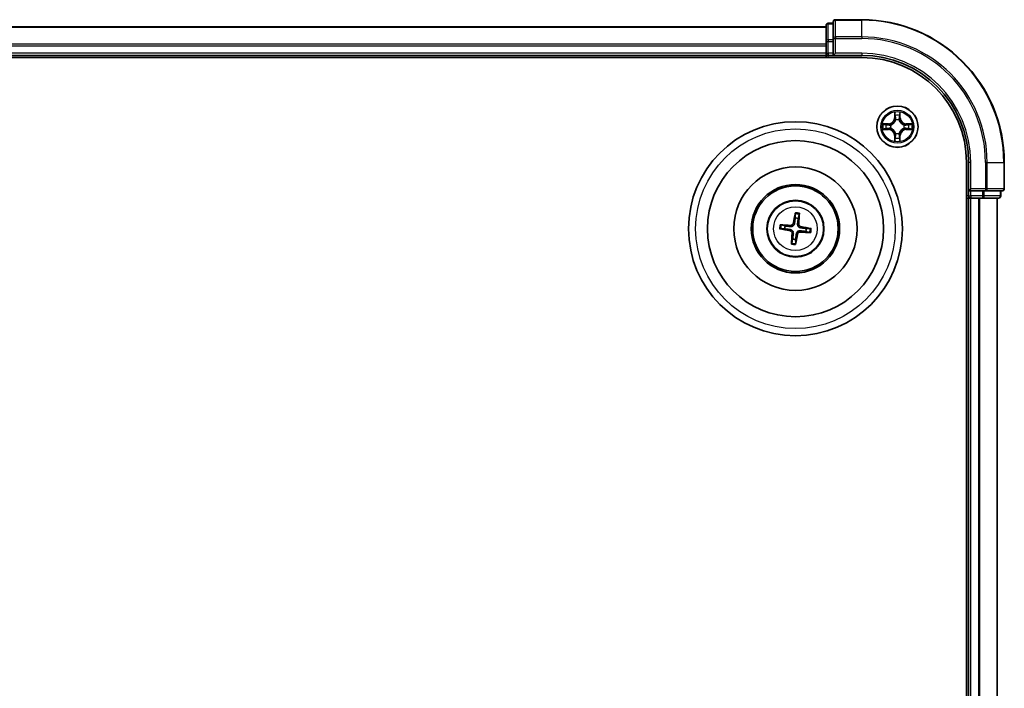
# Model space of a CAD drawing. Units: millimetres. Extents: x 7 to 8659, y 4 to 1830.
# Drawn here: x 2377 to 2515, y 1239 to 1333 of the extents above; entities that cross this region are included whole.
import ezdxf

# ---------------------------------------------------------------- set-up
doc = ezdxf.new("R2010")
doc.units = ezdxf.units.MM
doc.header["$LTSCALE"] = 0.5
doc.layers.add('Visible (ISO)', color=7, linetype='Continuous', lineweight=35)
doc.layers.add('Visible Narrow (ISO)', color=7, linetype='Continuous', lineweight=25)

msp = doc.modelspace()

# ---------------------------------------------------------------- linework, layer by layer
at = {"layer": 'Visible (ISO)'}
for p, q in [((2495.2515, 1333.0369), (2491.5515, 1333.0369)), ((2490.2515, 1332.0369), (2040.2515, 1332.0369)), ((2490.2515, 1332.2369), (2490.2515, 1329.9956)), ((2491.2515, 1332.5369), (2490.5515, 1332.5369)), ((2491.2515, 1332.7369), (2491.2515, 1330.3964)), ((2491.2515, 1330.3964), (2491.2515, 1329.9956)), ((2490.2515, 1329.9956), (2490.2515, 1329.62)), ((2490.2515, 1329.62), (2490.2515, 1329.3964)), ((2490.2515, 1329.3964), (2490.2515, 1328.3369)), ((2491.2515, 1328.3369), (2491.2515, 1329.9956)), ((2035.2515, 1327.7369), (2495.2515, 1327.7369)), ((2040.2515, 1328.0369), (2490.2515, 1328.0369)), ((2490.2515, 1328.3369), (2490.2515, 1328.0369)), ((2490.2515, 1328.0369), (2490.2515, 1327.7369)), ((2490.5515, 1328.0369), (2491.2515, 1328.0369)), ((2491.2515, 1328.0369), (2491.5515, 1328.3369)), ((2491.2515, 1328.3369), (2491.2515, 1328.0369)), ((2491.2515, 1328.0369), (2495.2515, 1328.0369)), ((2509.9515, 1313.0369), (2509.9515, 993.0369)), ((2510.2515, 1313.0369), (2510.2515, 1309.0369)), ((2515.2515, 1309.3369), (2515.2515, 1313.0369)), ((2510.5515, 1309.3369), (2510.2515, 1309.0369)), ((2510.2515, 1309.0369), (2510.2515, 1308.3369)), ((2510.2515, 1309.0369), (2510.5515, 1309.0369)), ((2512.2101, 1309.0369), (2510.5515, 1309.0369)), ((2512.2101, 1309.0369), (2512.6109, 1309.0369)), ((2512.6109, 1309.0369), (2514.9515, 1309.0369)), ((2514.7515, 1308.3369), (2514.7515, 1309.0369)), ((2509.9515, 1308.0369), (2510.2515, 1308.0369)), ((2510.2515, 1308.0369), (2510.5515, 1308.0369)), ((2510.2515, 1308.0369), (2510.2515, 998.0369)), ((2510.5515, 1308.0369), (2511.6109, 1308.0369)), ((2511.6109, 1308.0369), (2511.8346, 1308.0369)), ((2511.8346, 1308.0369), (2512.2101, 1308.0369)), ((2512.2101, 1308.0369), (2514.4515, 1308.0369)), ((2514.2515, 998.0369), (2514.2515, 1308.0369)), ((2485.9191, 1305.8098), (2485.9212, 1305.2381)), ((2486.3417, 1305.1868), (2486.4813, 1305.7412)), ((2484.5016, 1304.1272), (2483.9472, 1304.2668)), ((2483.8786, 1303.7046), (2484.4503, 1303.7067)), ((2487.4013, 1303.3466), (2487.9558, 1303.2071)), ((2488.0244, 1303.7693), (2487.4526, 1303.7672)), ((2485.5612, 1302.2871), (2485.4216, 1301.7326)), ((2485.9838, 1301.664), (2485.9817, 1302.2358))]:
    msp.add_line(p, q, dxfattribs=at)
for centre, radius in [((2500.2515, 1318.0369), 2.9), ((2485.9515, 1303.7369), 15), ((2485.9515, 1303.7369), 12.35), ((2485.9515, 1303.7369), 8.65), ((2485.9515, 1303.7369), 6.2), ((2485.9515, 1303.7369), 6), ((2485.9515, 1303.7369), 4)]:
    msp.add_circle(centre, radius, dxfattribs=at)
for centre, radius, start, end in [((2491.5515, 1332.7369), 0.3, 90, 180), ((2495.2515, 1313.0369), 20, 0, 90), ((2490.5515, 1332.2369), 0.3, 90, 180), ((2490.5515, 1328.3369), 0.3, 180, 270), ((2495.2515, 1313.0369), 15, 0, 90), ((2495.2515, 1313.0369), 14.7, 0, 90), ((2510.5515, 1308.3369), 0.3, 180, 270), ((2514.4515, 1308.3369), 0.3, 270, 0), ((2514.9515, 1309.3369), 0.3, 270, 0), ((2485.9515, 1303.7369), 1.5014, 164.933414, 181.154011), ((2485.9515, 1303.7369), 1.5014, 74.933414, 91.154011), ((2485.9515, 1303.7369), 1.5014, 344.933414, 1.154011), ((2485.9515, 1303.7369), 1.5014, 254.933414, 271.154011)]:
    msp.add_arc(centre, radius, start, end, dxfattribs=at)
for centre, major_axis, start_param, end_param in [((2486.0892, 1303.7129), (-1.1164, -6.4019), 4.36827571, 4.60726001), ((2485.812, 1303.7467), (0.4557, 6.4825), 4.81751795, 5.05650225), ((2485.9417, 1303.5975), (-6.4825, 0.4557), 4.81751795, 5.05650225), ((2485.9274, 1303.5992), (-6.4019, 1.1164), 4.36827571, 4.60726001), ((2485.9755, 1303.8747), (6.4019, -1.1164), 4.36827571, 4.60726001), ((2486.0909, 1303.7271), (-0.4557, -6.4825), 4.81751795, 5.05650225), ((2485.8137, 1303.7609), (1.1164, 6.4019), 4.36827571, 4.60726001), ((2485.9613, 1303.8764), (6.4825, -0.4557), 4.81751795, 5.05650225)]:
    msp.add_ellipse(centre, major_axis=major_axis, ratio=0.08715574, start_param=start_param, end_param=end_param, dxfattribs=at)
for points, knots in [([(2485.9191, 1305.8098), (2485.9191, 1305.8158), (2485.9195, 1305.8242), (2485.9212, 1305.8439), (2485.923, 1305.8593), (2485.9269, 1305.8878), (2485.9297, 1305.906), (2485.9348, 1305.9352), (2485.9378, 1305.9509), (2485.9406, 1305.9643)], [0.0427285001, 0.0427285001, 0.0427285001, 0.0427285001, 0.0464696768, 0.0464696768, 0.0511089018, 0.0511089018, 0.0558160505, 0.0558160505, 0.05997866, 0.05997866, 0.05997866, 0.05997866]), ([(2486.4976, 1305.8963), (2486.497, 1305.8827), (2486.4962, 1305.8667), (2486.4941, 1305.8372), (2486.4925, 1305.8188), (2486.4894, 1305.7901), (2486.4874, 1305.7748), (2486.4843, 1305.7553), (2486.4827, 1305.7471), (2486.4813, 1305.7412)], [0.0145600729, 0.0145600729, 0.0145600729, 0.0145600729, 0.0187226824, 0.0187226824, 0.0234298311, 0.0234298311, 0.0280690561, 0.0280690561, 0.0318102328, 0.0318102328, 0.0318102328, 0.0318102328]), ([(2483.7921, 1304.283), (2483.8057, 1304.2825), (2483.8217, 1304.2816), (2483.8512, 1304.2796), (2483.8696, 1304.2779), (2483.8982, 1304.2749), (2483.9136, 1304.2729), (2483.9331, 1304.2698), (2483.9413, 1304.2682), (2483.9472, 1304.2668)], [0.0145600729, 0.0145600729, 0.0145600729, 0.0145600729, 0.0187226824, 0.0187226824, 0.0234298311, 0.0234298311, 0.0280690561, 0.0280690561, 0.0318102328, 0.0318102328, 0.0318102328, 0.0318102328]), ([(2485.8207, 1304.4519), (2485.8151, 1304.408), (2485.8032, 1304.3647), (2485.7728, 1304.2916), (2485.7529, 1304.2555), (2485.703, 1304.1887), (2485.6727, 1304.1581), (2485.6097, 1304.1087), (2485.5727, 1304.0868), (2485.4959, 1304.0543), (2485.456, 1304.0437), (2485.3778, 1304.0318), (2485.3328, 1304.0307), (2485.2889, 1304.0358)], [0.2229562709, 0.2229562709, 0.2229562709, 0.2229562709, 0.2366879527, 0.2366879527, 0.2486991176, 0.2486991176, 0.2607102824, 0.2607102824, 0.2727214473, 0.2727214473, 0.2847326122, 0.2847326122, 0.298464294, 0.298464294, 0.298464294, 0.298464294]), ([(2485.6515, 1304.4815), (2485.644, 1304.4407), (2485.6279, 1304.3986), (2485.5803, 1304.3241), (2485.5487, 1304.2918), (2485.4805, 1304.2437), (2485.4394, 1304.2248), (2485.3647, 1304.2078), (2485.3321, 1304.2052), (2485.3009, 1304.2071)], [0, 0, 0, 0, 0.0124997785, 0.0124997785, 0.0249995571, 0.0249995571, 0.0375236714, 0.0375236714, 0.0466766062, 0.0466766062, 0.0466766062, 0.0466766062]), ([(2486.6665, 1303.8677), (2486.6226, 1303.8733), (2486.5792, 1303.8852), (2486.5061, 1303.9156), (2486.47, 1303.9355), (2486.4032, 1303.9854), (2486.3726, 1304.0157), (2486.3233, 1304.0787), (2486.3013, 1304.1157), (2486.2689, 1304.1925), (2486.2583, 1304.2323), (2486.2463, 1304.3106), (2486.2452, 1304.3556), (2486.2503, 1304.3995)], [0.2229562709, 0.2229562709, 0.2229562709, 0.2229562709, 0.2366879527, 0.2366879527, 0.2486991176, 0.2486991176, 0.2607102824, 0.2607102824, 0.2727214473, 0.2727214473, 0.2847326122, 0.2847326122, 0.298464294, 0.298464294, 0.298464294, 0.298464294]), ([(2486.696, 1304.0369), (2486.6552, 1304.0444), (2486.6131, 1304.0605), (2486.5386, 1304.1081), (2486.5063, 1304.1397), (2486.4583, 1304.2079), (2486.4394, 1304.249), (2486.4223, 1304.3237), (2486.4198, 1304.3563), (2486.4217, 1304.3875)], [0, 0, 0, 0, 0.0124997785, 0.0124997785, 0.0249995571, 0.0249995571, 0.0375236714, 0.0375236714, 0.0466766062, 0.0466766062, 0.0466766062, 0.0466766062]), ([(2483.8786, 1303.7046), (2483.8725, 1303.7046), (2483.8642, 1303.705), (2483.8445, 1303.7067), (2483.8291, 1303.7084), (2483.8006, 1303.7123), (2483.7823, 1303.7152), (2483.7532, 1303.7203), (2483.7375, 1303.7233), (2483.7241, 1303.726)], [0.0427285001, 0.0427285001, 0.0427285001, 0.0427285001, 0.0464696768, 0.0464696768, 0.0511089018, 0.0511089018, 0.0558160505, 0.0558160505, 0.05997866, 0.05997866, 0.05997866, 0.05997866]), ([(2485.2069, 1303.4369), (2485.2477, 1303.4294), (2485.2898, 1303.4134), (2485.3643, 1303.3658), (2485.3966, 1303.3342), (2485.4447, 1303.266), (2485.4635, 1303.2248), (2485.4806, 1303.1502), (2485.4832, 1303.1176), (2485.4812, 1303.0864)], [0, 0, 0, 0, 0.0124997785, 0.0124997785, 0.0249995571, 0.0249995571, 0.0375236714, 0.0375236714, 0.0466766062, 0.0466766062, 0.0466766062, 0.0466766062]), ([(2485.2365, 1303.6062), (2485.2803, 1303.6005), (2485.3237, 1303.5887), (2485.3968, 1303.5583), (2485.4329, 1303.5384), (2485.4997, 1303.4884), (2485.5303, 1303.4582), (2485.5797, 1303.3951), (2485.6016, 1303.3581), (2485.6341, 1303.2814), (2485.6447, 1303.2415), (2485.6566, 1303.1632), (2485.6577, 1303.1183), (2485.6526, 1303.0743)], [0.2229562709, 0.2229562709, 0.2229562709, 0.2229562709, 0.2366879527, 0.2366879527, 0.2486991176, 0.2486991176, 0.2607102824, 0.2607102824, 0.2727214473, 0.2727214473, 0.2847326122, 0.2847326122, 0.298464294, 0.298464294, 0.298464294, 0.298464294]), ([(2486.0822, 1303.0219), (2486.0879, 1303.0658), (2486.0997, 1303.1092), (2486.1301, 1303.1823), (2486.15, 1303.2184), (2486.2, 1303.2851), (2486.2302, 1303.3158), (2486.2932, 1303.3651), (2486.3302, 1303.3871), (2486.407, 1303.4195), (2486.4469, 1303.4301), (2486.5251, 1303.4421), (2486.5701, 1303.4432), (2486.6141, 1303.4381)], [0.2229562709, 0.2229562709, 0.2229562709, 0.2229562709, 0.2366879527, 0.2366879527, 0.2486991176, 0.2486991176, 0.2607102824, 0.2607102824, 0.2727214473, 0.2727214473, 0.2847326122, 0.2847326122, 0.298464294, 0.298464294, 0.298464294, 0.298464294]), ([(2486.2515, 1302.9924), (2486.259, 1303.0332), (2486.275, 1303.0753), (2486.3226, 1303.1498), (2486.3542, 1303.1821), (2486.4224, 1303.2301), (2486.4635, 1303.249), (2486.5382, 1303.2661), (2486.5708, 1303.2686), (2486.602, 1303.2667)], [0, 0, 0, 0, 0.0124997785, 0.0124997785, 0.0249995571, 0.0249995571, 0.0375236714, 0.0375236714, 0.0466766062, 0.0466766062, 0.0466766062, 0.0466766062]), ([(2488.1108, 1303.1908), (2488.0972, 1303.1914), (2488.0812, 1303.1922), (2488.0517, 1303.1943), (2488.0333, 1303.1959), (2488.0047, 1303.199), (2487.9894, 1303.2009), (2487.9699, 1303.2041), (2487.9616, 1303.2057), (2487.9558, 1303.2071)], [0.0145600729, 0.0145600729, 0.0145600729, 0.0145600729, 0.0187226824, 0.0187226824, 0.0234298311, 0.0234298311, 0.0280690561, 0.0280690561, 0.0318102328, 0.0318102328, 0.0318102328, 0.0318102328]), ([(2488.0244, 1303.7693), (2488.0304, 1303.7693), (2488.0388, 1303.7689), (2488.0584, 1303.7672), (2488.0738, 1303.7654), (2488.1023, 1303.7615), (2488.1206, 1303.7586), (2488.1497, 1303.7536), (2488.1655, 1303.7506), (2488.1788, 1303.7478)], [0.0427285001, 0.0427285001, 0.0427285001, 0.0427285001, 0.0464696768, 0.0464696768, 0.0511089018, 0.0511089018, 0.0558160505, 0.0558160505, 0.05997866, 0.05997866, 0.05997866, 0.05997866]), ([(2485.4053, 1301.5776), (2485.4059, 1301.5911), (2485.4068, 1301.6072), (2485.4088, 1301.6367), (2485.4104, 1301.6551), (2485.4135, 1301.6837), (2485.4155, 1301.699), (2485.4186, 1301.7185), (2485.4202, 1301.7268), (2485.4216, 1301.7326)], [0.0145600729, 0.0145600729, 0.0145600729, 0.0145600729, 0.0187226824, 0.0187226824, 0.0234298311, 0.0234298311, 0.0280690561, 0.0280690561, 0.0318102328, 0.0318102328, 0.0318102328, 0.0318102328]), ([(2485.9838, 1301.664), (2485.9838, 1301.658), (2485.9834, 1301.6496), (2485.9817, 1301.6299), (2485.98, 1301.6146), (2485.976, 1301.5861), (2485.9732, 1301.5678), (2485.9681, 1301.5387), (2485.9651, 1301.5229), (2485.9624, 1301.5096)], [0.0427285001, 0.0427285001, 0.0427285001, 0.0427285001, 0.0464696768, 0.0464696768, 0.0511089018, 0.0511089018, 0.0558160505, 0.0558160505, 0.05997866, 0.05997866, 0.05997866, 0.05997866])]:
    msp.add_open_spline(points, degree=3, knots=knots, dxfattribs=at)
for points, weights in [([(2485.2889, 1304.0358), (2485.0333, 1304.0651), (2484.5016, 1304.1272)], [1.8284082018, 1.44873413118, 1]), ([(2485.9212, 1305.2381), (2485.8536, 1304.7071), (2485.8207, 1304.4519)], [1, 1.44873413118, 1.8284082018]), ([(2486.2503, 1304.3995), (2486.2797, 1304.6551), (2486.3417, 1305.1868)], [1.8284082018, 1.44873413118, 1]), ([(2484.4503, 1303.7067), (2484.9813, 1303.6391), (2485.2365, 1303.6062)], [1, 1.44873413118, 1.8284082018]), ([(2485.6526, 1303.0743), (2485.6232, 1302.8188), (2485.5612, 1302.2871)], [1.8284082018, 1.44873413118, 1]), ([(2485.9817, 1302.2358), (2486.0493, 1302.7668), (2486.0822, 1303.0219)], [1, 1.44873413118, 1.8284082018]), ([(2486.6141, 1303.4381), (2486.8696, 1303.4087), (2487.4013, 1303.3466)], [1.8284082018, 1.44873413118, 1]), ([(2487.4526, 1303.7672), (2486.9216, 1303.8348), (2486.6665, 1303.8677)], [1, 1.44873413118, 1.8284082018])]:
    msp.add_rational_spline(points, weights, degree=2, dxfattribs=at)
at = {"layer": 'Visible Narrow (ISO)'}
for p, q in [((2491.5515, 1333.0369), (2491.5515, 1332.9674)), ((2491.5515, 1332.9674), (2495.2515, 1332.9674)), ((2491.5515, 1330.6269), (2491.5515, 1332.9674)), ((2495.2515, 1332.9674), (2495.2515, 1333.0369)), ((2495.2515, 1330.6269), (2495.2515, 1332.9674)), ((2040.2515, 1331.9674), (2490.2515, 1331.9674)), ((2490.5515, 1332.5369), (2490.5515, 1332.4674)), ((2490.5515, 1330.226), (2490.5515, 1332.4674)), ((2490.5515, 1332.4674), (2491.2515, 1332.4674)), ((2490.5515, 1330.226), (2490.5515, 1329.9956)), ((2491.2515, 1330.226), (2490.5515, 1330.226)), ((2491.2515, 1330.3964), (2491.5515, 1330.3964)), ((2495.2515, 1330.6269), (2491.5515, 1330.6269)), ((2491.5515, 1330.6269), (2491.5515, 1330.3964)), ((2491.5515, 1330.3964), (2495.2515, 1330.3964)), ((2491.5515, 1328.3369), (2491.5515, 1330.3964)), ((2495.2515, 1330.6269), (2495.2515, 1330.3964)), ((2490.2515, 1329.6269), (2040.2515, 1329.6269)), ((2040.2515, 1329.3964), (2490.2515, 1329.3964)), ((2490.2515, 1329.9956), (2490.5515, 1329.9956)), ((2490.5515, 1328.3369), (2490.5515, 1329.9956)), ((2490.5515, 1329.9956), (2491.2515, 1329.9956)), ((2490.2515, 1328.3369), (2040.2515, 1328.3369)), ((2490.2515, 1328.3369), (2490.5515, 1328.3369)), ((2490.5515, 1328.3369), (2490.5515, 1328.0369)), ((2491.2515, 1328.3369), (2490.5515, 1328.3369)), ((2490.5515, 1327.7369), (2490.5515, 1328.0369)), ((2495.2515, 1328.3369), (2491.5515, 1328.3369)), ((2495.2515, 1328.3369), (2495.2515, 1328.0369)), ((2499.861, 1320.0597), (2499.8474, 1319.2801)), ((2499.8972, 1319.2793), (2499.8474, 1319.2801)), ((2499.8972, 1319.2793), (2499.9058, 1319.7693)), ((2499.8972, 1319.2793), (2499.9698, 1319.278)), ((2500.6057, 1319.2793), (2500.5331, 1319.278)), ((2500.5972, 1319.7693), (2500.6057, 1319.2793)), ((2500.6057, 1319.2793), (2500.6555, 1319.2801)), ((2500.6555, 1319.2801), (2500.6419, 1320.0597)), ((2499.0083, 1318.441), (2498.2287, 1318.4274)), ((2498.5191, 1318.3826), (2499.0091, 1318.3912)), ((2499.0091, 1318.3912), (2499.0083, 1318.441)), ((2499.0091, 1318.3912), (2499.0104, 1318.3185)), ((2499.0091, 1317.6827), (2499.0104, 1317.7553)), ((2499.3146, 1318.2835), (2499.3352, 1318.278)), ((2499.3352, 1317.7958), (2499.3146, 1317.7904)), ((2500.0104, 1318.9532), (2500.0049, 1318.9738)), ((2500.498, 1318.9738), (2500.4926, 1318.9532)), ((2501.1678, 1318.278), (2501.1884, 1318.2835)), ((2501.1884, 1317.7904), (2501.1678, 1317.7958)), ((2501.4938, 1318.3912), (2501.4925, 1318.3185)), ((2501.4938, 1317.6827), (2501.4925, 1317.7553)), ((2501.4938, 1318.3912), (2501.4947, 1318.441)), ((2501.4938, 1318.3912), (2501.9838, 1318.3826)), ((2502.2742, 1318.4274), (2501.4947, 1318.441)), ((2498.2287, 1317.6465), (2499.0083, 1317.6329)), ((2499.0091, 1317.6827), (2498.5191, 1317.6912)), ((2499.0091, 1317.6827), (2499.0083, 1317.6329)), ((2499.8972, 1316.7946), (2499.8474, 1316.7937)), ((2499.8474, 1316.7937), (2499.861, 1316.0142)), ((2499.8972, 1316.7946), (2499.9698, 1316.7959)), ((2499.9058, 1316.3045), (2499.8972, 1316.7946)), ((2500.0049, 1317.1), (2500.0104, 1317.1206)), ((2500.4926, 1317.1206), (2500.498, 1317.1)), ((2500.6057, 1316.7946), (2500.5331, 1316.7959)), ((2500.6057, 1316.7946), (2500.5972, 1316.3045)), ((2500.6057, 1316.7946), (2500.6555, 1316.7937)), ((2500.6419, 1316.0142), (2500.6555, 1316.7937)), ((2501.9838, 1317.6912), (2501.4938, 1317.6827)), ((2501.4938, 1317.6827), (2501.4947, 1317.6329)), ((2501.4947, 1317.6329), (2502.2742, 1317.6465)), ((2510.5515, 1313.0369), (2510.2515, 1313.0369)), ((2510.5515, 1309.3369), (2510.5515, 1313.0369)), ((2512.6109, 1313.0369), (2512.6109, 1309.3369)), ((2512.8414, 1313.0369), (2512.6109, 1313.0369)), ((2512.8414, 1309.3369), (2512.8414, 1313.0369)), ((2512.8414, 1313.0369), (2515.1819, 1313.0369)), ((2515.1819, 1313.0369), (2515.1819, 1309.3369)), ((2515.1819, 1313.0369), (2515.2515, 1313.0369)), ((2510.2515, 1308.3369), (2509.9515, 1308.3369)), ((2510.2515, 1308.3369), (2510.5515, 1308.3369)), ((2512.6109, 1309.3369), (2510.5515, 1309.3369)), ((2510.5515, 1308.3369), (2510.5515, 1309.0369)), ((2512.2101, 1308.3369), (2510.5515, 1308.3369)), ((2510.5515, 1308.3369), (2510.5515, 1308.0369)), ((2512.2101, 1309.0369), (2512.2101, 1308.3369)), ((2512.2101, 1308.3369), (2512.2101, 1308.0369)), ((2512.2101, 1308.3369), (2512.4406, 1308.3369)), ((2512.4406, 1308.3369), (2512.4406, 1309.0369)), ((2514.6819, 1308.3369), (2512.4406, 1308.3369)), ((2512.6109, 1309.3369), (2512.6109, 1309.0369)), ((2512.6109, 1309.3369), (2512.8414, 1309.3369)), ((2515.1819, 1309.3369), (2512.8414, 1309.3369)), ((2514.6819, 1309.0369), (2514.6819, 1308.3369)), ((2514.6819, 1308.3369), (2514.7515, 1308.3369)), ((2515.1819, 1309.3369), (2515.2515, 1309.3369)), ((2510.5515, 998.0369), (2510.5515, 1308.0369)), ((2511.6109, 1308.0369), (2511.6109, 998.0369)), ((2511.8414, 998.0369), (2511.8414, 1308.0369)), ((2514.1819, 1308.0369), (2514.1819, 998.0369)), ((2485.3009, 1304.2071), (2485.2889, 1304.0358)), ((2485.6515, 1304.4815), (2485.8207, 1304.4519)), ((2486.4217, 1304.3875), (2486.2503, 1304.3995)), ((2486.696, 1304.0369), (2486.6665, 1303.8677)), ((2485.2069, 1303.4369), (2485.2365, 1303.6062)), ((2485.4812, 1303.0864), (2485.6526, 1303.0743)), ((2486.2515, 1302.9924), (2486.0822, 1303.0219)), ((2486.602, 1303.2667), (2486.6141, 1303.4381))]:
    msp.add_line(p, q, dxfattribs=at)
for centre, radius in [((2500.2515, 1318.0369), 2.8677), ((2500.2515, 1318.0369), 2.3092), ((2500.2515, 1318.0369), 2.1415), ((2485.9515, 1303.7369), 14), ((2485.9515, 1303.7369), 3.9074), ((2485.9515, 1303.7369), 3.0689)]:
    msp.add_circle(centre, radius, dxfattribs=at)
for centre, radius, start, end in [((2495.2515, 1313.0369), 19.9305, 0, 90), ((2495.2515, 1313.0369), 17.59, 0, 90), ((2495.2515, 1313.0369), 17.3595, 0, 90), ((2495.2515, 1313.0369), 15.3, 0, 90), ((2498.9934, 1319.295), 0.8542, 271, 359), ((2498.9934, 1319.295), 0.904, 271, 359), ((2500.2515, 1318.0369), 2.0601, 79.074582, 100.925418), ((2500.2515, 1318.0369), 1.6122, 79.692479, 100.307521), ((2501.5096, 1319.295), 0.904, 181, 269), ((2501.5096, 1319.295), 0.8542, 181, 269), ((2500.2515, 1318.0369), 2.0601, 169.074582, 190.925418), ((2500.2515, 1318.0369), 1.6122, 169.692479, 190.307521), ((2500.2515, 1318.0369), 0.9688, 165.258044, 194.741956), ((2500.2515, 1318.0369), 0.9475, 165.258044, 194.741956), ((2500.2515, 1318.0369), 0.9688, 75.258044, 104.741956), ((2500.2515, 1318.0369), 0.9475, 75.258044, 104.741956), ((2500.2515, 1318.0369), 0.9475, 345.258044, 14.741956), ((2500.2515, 1318.0369), 0.9688, 345.258044, 14.741956), ((2500.2515, 1318.0369), 1.6122, 349.692479, 10.307521), ((2500.2515, 1318.0369), 2.0601, 349.074582, 10.925418), ((2498.9934, 1316.7788), 0.8542, 1, 89), ((2498.9934, 1316.7788), 0.904, 1, 89), ((2500.2515, 1318.0369), 1.6122, 259.692479, 280.307521), ((2500.2515, 1318.0369), 0.9688, 255.258044, 284.741956), ((2500.2515, 1318.0369), 0.9475, 255.258044, 284.741956), ((2501.5096, 1316.7788), 0.904, 91, 179), ((2501.5096, 1316.7788), 0.8542, 91, 179), ((2500.2515, 1318.0369), 2.0601, 259.074582, 280.925418), ((2485.9515, 1303.7369), 2.0731, 75.192793, 90.894633), ((2485.9515, 1303.7369), 2.2274, 75.807102, 90.280323), ((2485.9515, 1303.7369), 2.2274, 165.807102, 180.280323), ((2485.9515, 1303.7369), 2.0731, 165.192793, 180.894633), ((2485.9515, 1303.7369), 2.0731, 345.192793, 0.894633), ((2485.9515, 1303.7369), 2.2274, 345.807102, 0.280323), ((2485.9515, 1303.7369), 2.2274, 255.807102, 270.280323), ((2485.9515, 1303.7369), 2.0731, 255.192793, 270.894633)]:
    msp.add_arc(centre, radius, start, end, dxfattribs=at)
for centre, major_axis, ratio, start_param, end_param in [((2491.5515, 1332.7369), (-0.3, 0), 0.76822128, 4.71238898, 6.28318531), ((2490.5515, 1332.2369), (-0.3, 0), 0.76822128, 4.71238898, 6.28318531), ((2490.5515, 1329.9956), (-0.3, 0), 0.76822128, 4.71238898, 6.28318531), ((2491.5515, 1330.3964), (-0.3, 0), 0.76822128, 4.71238898, 6.28318531), ((2499.9556, 1319.7684), (-0.05, -0.002), 0.54850665, 4.7835784, 6.17876057), ((2499.971, 1319.579), (-0.0494, -0.008), 0.89574018, 4.73044269, 6.08586581), ((2500.0196, 1319.2771), (-0.0494, -0.008), 0.89572054, 4.73483766, 6.08588361), ((2500.4833, 1319.2771), (0.0494, -0.008), 0.89572054, 0.1973017, 1.54834765), ((2500.5319, 1319.579), (0.0494, -0.008), 0.89574018, 0.19731949, 1.55274262), ((2500.5474, 1319.7684), (0.05, -0.002), 0.54850665, 0.10442473, 1.4996069), ((2498.5199, 1318.3328), (0.002, 0.05), 0.54850665, 0.10442473, 1.4996069), ((2498.5199, 1317.741), (0.002, -0.05), 0.54850665, 4.7835784, 6.17876057), ((2498.7094, 1318.3174), (0.008, 0.0494), 0.89574018, 0.19731949, 1.55274262), ((2498.7094, 1317.7565), (0.008, -0.0494), 0.89574018, 4.73044269, 6.08586581), ((2499.0113, 1318.2687), (0.008, 0.0494), 0.89572054, 0.1973017, 1.54834765), ((2499.0113, 1317.8051), (0.008, -0.0494), 0.89572054, 4.73483766, 6.08588361), ((2499.3579, 1318.2721), (-0.0091, 0.0492), 0.87684641, 0.18229136, 1.17990219), ((2499.3579, 1317.8018), (-0.0091, -0.0492), 0.87684642, 5.10328313, 6.10089396), ((2499.3579, 1318.2721), (-0.0149, 0.0477), 0.41070123, 0.09573579, 1.31868747), ((2499.3579, 1317.8018), (-0.0149, -0.0477), 0.41070123, 4.96449783, 6.18744952), ((2500.0163, 1318.9305), (-0.0492, 0.0091), 0.87684642, 5.10328313, 6.10089396), ((2500.0163, 1318.9305), (-0.0477, 0.0149), 0.41070123, 4.96449783, 6.18744952), ((2500.4866, 1318.9305), (0.0477, 0.0149), 0.41070123, 0.09573579, 1.31868747), ((2500.4866, 1318.9305), (0.0492, 0.0091), 0.87684641, 0.18229136, 1.17990219), ((2501.1451, 1318.2721), (0.0091, 0.0492), 0.87684642, 5.10328313, 6.10089396), ((2501.1451, 1318.2721), (0.0149, 0.0477), 0.41070123, 4.96449783, 6.18744952), ((2501.1451, 1317.8018), (0.0149, -0.0477), 0.41070123, 0.09573579, 1.31868747), ((2501.1451, 1317.8018), (0.0091, -0.0492), 0.87684641, 0.18229136, 1.17990219), ((2501.4917, 1318.2687), (-0.008, 0.0494), 0.89572054, 4.73483766, 6.08588361), ((2501.4917, 1317.8051), (-0.008, -0.0494), 0.89572054, 0.1973017, 1.54834765), ((2501.7936, 1318.3174), (-0.008, 0.0494), 0.89574018, 4.73044269, 6.08586581), ((2501.7936, 1317.7565), (-0.008, -0.0494), 0.89574018, 0.19731949, 1.55274262), ((2501.983, 1318.3328), (-0.002, 0.05), 0.54850665, 4.7835784, 6.17876057), ((2501.983, 1317.741), (-0.002, -0.05), 0.54850665, 0.10442473, 1.4996069), ((2499.971, 1316.4948), (-0.0494, 0.008), 0.89574018, 0.19731949, 1.55274262), ((2500.0163, 1317.1433), (-0.0492, -0.0091), 0.87684641, 0.18229136, 1.17990219), ((2500.0163, 1317.1433), (-0.0477, -0.0149), 0.41070123, 0.09573579, 1.31868747), ((2500.0196, 1316.7967), (-0.0494, 0.008), 0.89572054, 0.1973017, 1.54834765), ((2500.4833, 1316.7967), (0.0494, 0.008), 0.89572054, 4.73483766, 6.08588361), ((2500.4866, 1317.1433), (0.0477, -0.0149), 0.41070123, 4.96449783, 6.18744952), ((2500.4866, 1317.1433), (0.0492, -0.0091), 0.87684642, 5.10328313, 6.10089396), ((2500.5319, 1316.4948), (0.0494, 0.008), 0.89574018, 4.73044269, 6.08586581), ((2499.9556, 1316.3054), (-0.05, 0.002), 0.54850665, 0.10442473, 1.4996069), ((2500.5474, 1316.3054), (0.05, 0.002), 0.54850665, 4.7835784, 6.17876057), ((2512.2101, 1308.3369), (0, -0.3), 0.76822128, 0, 1.57079633), ((2512.6109, 1309.3369), (0, -0.3), 0.76822128, 0, 1.57079633), ((2514.4515, 1308.3369), (0, -0.3), 0.76822128, 0, 1.57079633), ((2514.9515, 1309.3369), (0, -0.3), 0.76822128, 0, 1.57079633)]:
    msp.add_ellipse(centre, major_axis=major_axis, ratio=ratio, start_param=start_param, end_param=end_param, dxfattribs=at)
for points, knots in [([(2499.9509, 1319.7956), (2499.9505, 1319.8107), (2499.9484, 1319.8262), (2499.9399, 1319.8671), (2499.9318, 1319.8928), (2499.9137, 1319.9414), (2499.904, 1319.9645), (2499.8832, 1320.0116), (2499.8721, 1320.0357), (2499.861, 1320.0597)], [0, 0, 0, 0, 0.0059340385, 0.0059340385, 0.0154285, 0.0154285, 0.0237449879, 0.0237449879, 0.0323943032, 0.0323943032, 0.0323943032, 0.0323943032]), ([(2499.861, 1320.0597), (2499.8666, 1320.0333), (2499.8721, 1320.0068), (2499.8825, 1319.9549), (2499.8873, 1319.9295), (2499.8963, 1319.876), (2499.9003, 1319.8478), (2499.9045, 1319.8028), (2499.9056, 1319.7858), (2499.9058, 1319.7693)], [-0.0323943032, -0.0323943032, -0.0323943032, -0.0323943032, -0.0237449879, -0.0237449879, -0.0154285, -0.0154285, -0.0059340385, -0.0059340385, 0, 0, 0, 0]), ([(2499.9058, 1319.7693), (2499.9074, 1319.729), (2499.9095, 1319.6921), (2499.9147, 1319.6282), (2499.9178, 1319.6011), (2499.9212, 1319.5799)], [0, 0, 0, 0, 0.014491423, 0.014491423, 0.0289828459, 0.0289828459, 0.0289828459, 0.0289828459]), ([(2499.9212, 1319.5799), (2499.9293, 1319.5296), (2499.9374, 1319.4793), (2499.9536, 1319.3786), (2499.9617, 1319.3283), (2499.9698, 1319.278)], [0, 0, 0, 0, 0.0343899271, 0.0343899271, 0.0687798542, 0.0687798542, 0.0687798542, 0.0687798542]), ([(2499.963, 1319.6231), (2499.9599, 1319.6424), (2499.9574, 1319.667), (2499.9533, 1319.7253), (2499.9518, 1319.7589), (2499.9509, 1319.7956)], [-0.0289828459, -0.0289828459, -0.0289828459, -0.0289828459, -0.014491423, -0.014491423, 0, 0, 0, 0]), ([(2500.0114, 1319.3211), (2500.0034, 1319.3715), (2499.9953, 1319.4218), (2499.9791, 1319.5224), (2499.9711, 1319.5728), (2499.963, 1319.6231)], [-0.0687798542, -0.0687798542, -0.0687798542, -0.0687798542, -0.0343899271, -0.0343899271, 0, 0, 0, 0]), ([(2499.9698, 1319.278), (2499.9815, 1319.2096), (2499.9861, 1319.1399), (2499.981, 1319.0288), (2499.9767, 1318.9885), (2499.9694, 1318.9472)], [0, 0, 0, 0, 0.0491206273, 0.0491206273, 0.0764653604, 0.0764653604, 0.0764653604, 0.0764653604]), ([(2500.0049, 1318.9738), (2500.0137, 1319.0172), (2500.0192, 1319.0594), (2500.0268, 1319.1761), (2500.0229, 1319.2493), (2500.0114, 1319.3211)], [-0.0764653604, -0.0764653604, -0.0764653604, -0.0764653604, -0.0491206273, -0.0491206273, 0, 0, 0, 0]), ([(2500.4915, 1319.3211), (2500.48, 1319.2493), (2500.4762, 1319.1761), (2500.4838, 1319.0594), (2500.4892, 1319.0172), (2500.498, 1318.9738)], [-0.0982412545, -0.0982412545, -0.0982412545, -0.0982412545, -0.0491206273, -0.0491206273, -0.0217758941, -0.0217758941, -0.0217758941, -0.0217758941]), ([(2500.5399, 1319.6231), (2500.5319, 1319.5728), (2500.5238, 1319.5224), (2500.5076, 1319.4218), (2500.4996, 1319.3715), (2500.4915, 1319.3211)], [-0.0687798542, -0.0687798542, -0.0687798542, -0.0687798542, -0.0343899271, -0.0343899271, 0, 0, 0, 0]), ([(2500.5335, 1318.9472), (2500.5262, 1318.9885), (2500.522, 1319.0288), (2500.5169, 1319.1399), (2500.5214, 1319.2096), (2500.5331, 1319.278)], [0.0217758941, 0.0217758941, 0.0217758941, 0.0217758941, 0.0491206273, 0.0491206273, 0.0982412545, 0.0982412545, 0.0982412545, 0.0982412545]), ([(2500.5331, 1319.278), (2500.5412, 1319.3283), (2500.5493, 1319.3786), (2500.5655, 1319.4793), (2500.5736, 1319.5296), (2500.5817, 1319.5799)], [0, 0, 0, 0, 0.0343899271, 0.0343899271, 0.0687798542, 0.0687798542, 0.0687798542, 0.0687798542]), ([(2500.552, 1319.7956), (2500.5511, 1319.7591), (2500.5496, 1319.7257), (2500.5456, 1319.6674), (2500.543, 1319.6425), (2500.5399, 1319.6231)], [-0.0289828459, -0.0289828459, -0.0289828459, -0.0289828459, -0.0145850634, -0.0145850634, 0, 0, 0, 0]), ([(2500.6419, 1320.0597), (2500.6284, 1320.0305), (2500.6148, 1320.0011), (2500.5862, 1319.9345), (2500.5719, 1319.8978), (2500.5565, 1319.8392), (2500.5525, 1319.817), (2500.552, 1319.7956)], [-0.0003383294, -0.0003383294, -0.0003383294, -0.0003383294, 0.0102009359, 0.0102009359, 0.0236501899, 0.0236501899, 0.0320559737, 0.0320559737, 0.0320559737, 0.0320559737]), ([(2500.5817, 1319.5799), (2500.5852, 1319.6012), (2500.5882, 1319.6285), (2500.5934, 1319.6926), (2500.5956, 1319.7292), (2500.5972, 1319.7693)], [0, 0, 0, 0, 0.0145850634, 0.0145850634, 0.0289828459, 0.0289828459, 0.0289828459, 0.0289828459]), ([(2500.5972, 1319.7693), (2500.5974, 1319.7927), (2500.5994, 1319.8171), (2500.607, 1319.8815), (2500.6141, 1319.922), (2500.6283, 1319.9952), (2500.6352, 1320.0276), (2500.6419, 1320.0597)], [-0.0320559737, -0.0320559737, -0.0320559737, -0.0320559737, -0.0236501899, -0.0236501899, -0.0102009359, -0.0102009359, 0.0003383294, 0.0003383294, 0.0003383294, 0.0003383294]), ([(2498.5191, 1318.3826), (2498.4957, 1318.3829), (2498.4713, 1318.3848), (2498.4069, 1318.3925), (2498.3664, 1318.3996), (2498.2932, 1318.4138), (2498.2608, 1318.4206), (2498.2287, 1318.4274)], [-0.0320559737, -0.0320559737, -0.0320559737, -0.0320559737, -0.0236501899, -0.0236501899, -0.0102009359, -0.0102009359, 0.0003383294, 0.0003383294, 0.0003383294, 0.0003383294]), ([(2498.2287, 1318.4274), (2498.2579, 1318.4139), (2498.2873, 1318.4003), (2498.3539, 1318.3717), (2498.3906, 1318.3574), (2498.4492, 1318.342), (2498.4714, 1318.338), (2498.4928, 1318.3375)], [-0.0003383294, -0.0003383294, -0.0003383294, -0.0003383294, 0.0102009359, 0.0102009359, 0.0236501899, 0.0236501899, 0.0320559737, 0.0320559737, 0.0320559737, 0.0320559737]), ([(2498.4928, 1317.7364), (2498.4777, 1317.736), (2498.4622, 1317.7339), (2498.4213, 1317.7254), (2498.3956, 1317.7172), (2498.347, 1317.6991), (2498.3239, 1317.6895), (2498.2768, 1317.6687), (2498.2526, 1317.6575), (2498.2287, 1317.6465)], [0, 0, 0, 0, 0.0059340385, 0.0059340385, 0.0154285, 0.0154285, 0.0237449879, 0.0237449879, 0.0323943032, 0.0323943032, 0.0323943032, 0.0323943032]), ([(2498.4928, 1318.3375), (2498.5293, 1318.3366), (2498.5627, 1318.3351), (2498.621, 1318.3311), (2498.6459, 1318.3285), (2498.6653, 1318.3254)], [-0.0289828459, -0.0289828459, -0.0289828459, -0.0289828459, -0.0145850634, -0.0145850634, 0, 0, 0, 0]), ([(2498.6653, 1317.7485), (2498.646, 1317.7454), (2498.6214, 1317.7428), (2498.5631, 1317.7388), (2498.5295, 1317.7373), (2498.4928, 1317.7364)], [-0.0289828459, -0.0289828459, -0.0289828459, -0.0289828459, -0.014491423, -0.014491423, 0, 0, 0, 0]), ([(2498.7085, 1318.3672), (2498.6872, 1318.3706), (2498.6599, 1318.3737), (2498.5958, 1318.3789), (2498.5592, 1318.381), (2498.5191, 1318.3826)], [0, 0, 0, 0, 0.0145850634, 0.0145850634, 0.0289828459, 0.0289828459, 0.0289828459, 0.0289828459]), ([(2498.6653, 1318.3254), (2498.7156, 1318.3173), (2498.7659, 1318.3092), (2498.8666, 1318.2931), (2498.9169, 1318.285), (2498.9672, 1318.277)], [-0.0687798542, -0.0687798542, -0.0687798542, -0.0687798542, -0.0343899271, -0.0343899271, 0, 0, 0, 0]), ([(2498.9672, 1317.7969), (2498.9169, 1317.7888), (2498.8666, 1317.7808), (2498.7659, 1317.7646), (2498.7156, 1317.7565), (2498.6653, 1317.7485)], [-0.0687798542, -0.0687798542, -0.0687798542, -0.0687798542, -0.0343899271, -0.0343899271, 0, 0, 0, 0]), ([(2499.0104, 1318.3185), (2498.9601, 1318.3267), (2498.9098, 1318.3348), (2498.8091, 1318.351), (2498.7588, 1318.3591), (2498.7085, 1318.3672)], [0, 0, 0, 0, 0.0343899271, 0.0343899271, 0.0687798542, 0.0687798542, 0.0687798542, 0.0687798542]), ([(2498.7085, 1317.7067), (2498.7588, 1317.7148), (2498.8091, 1317.7229), (2498.9098, 1317.7391), (2498.9601, 1317.7472), (2499.0104, 1317.7553)], [0, 0, 0, 0, 0.0343899271, 0.0343899271, 0.0687798542, 0.0687798542, 0.0687798542, 0.0687798542]), ([(2498.9672, 1318.277), (2499.0391, 1318.2655), (2499.1123, 1318.2616), (2499.2289, 1318.2692), (2499.2712, 1318.2746), (2499.3146, 1318.2835)], [-0.0982412545, -0.0982412545, -0.0982412545, -0.0982412545, -0.0491206273, -0.0491206273, -0.0217758941, -0.0217758941, -0.0217758941, -0.0217758941]), ([(2499.3146, 1317.7904), (2499.2712, 1317.7992), (2499.2289, 1317.8046), (2499.1123, 1317.8122), (2499.0391, 1317.8084), (2498.9672, 1317.7969)], [-0.0764653604, -0.0764653604, -0.0764653604, -0.0764653604, -0.0491206273, -0.0491206273, 0, 0, 0, 0]), ([(2499.3412, 1318.319), (2499.2999, 1318.3117), (2499.2596, 1318.3074), (2499.1485, 1318.3023), (2499.0788, 1318.3069), (2499.0104, 1318.3185)], [0.0217758941, 0.0217758941, 0.0217758941, 0.0217758941, 0.0491206273, 0.0491206273, 0.0982412545, 0.0982412545, 0.0982412545, 0.0982412545]), ([(2499.0104, 1317.7553), (2499.0788, 1317.7669), (2499.1485, 1317.7715), (2499.2596, 1317.7664), (2499.2999, 1317.7621), (2499.3412, 1317.7549)], [0, 0, 0, 0, 0.0491206273, 0.0491206273, 0.0764653604, 0.0764653604, 0.0764653604, 0.0764653604]), ([(2499.3352, 1318.278), (2499.3511, 1318.2832), (2499.3669, 1318.2888), (2499.4629, 1318.3253), (2499.542, 1318.367), (2499.6647, 1318.4549), (2499.7104, 1318.4935), (2499.7526, 1318.5358), (2499.7949, 1318.578), (2499.8335, 1318.6237), (2499.9214, 1318.7464), (2499.9631, 1318.8255), (2499.9996, 1318.9215), (2500.0052, 1318.9373), (2500.0104, 1318.9532)], [-0.174866013, -0.174866013, -0.174866013, -0.174866013, -0.16940495, -0.16940495, -0.141674077, -0.141674077, -0.124342281, -0.124342281, -0.124342281, -0.107010485, -0.107010485, -0.079279611, -0.079279611, -0.073818549, -0.073818549, -0.073818549, -0.073818549]), ([(2500.0104, 1317.1206), (2500.0052, 1317.1365), (2499.9996, 1317.1524), (2499.9631, 1317.2484), (2499.9214, 1317.3275), (2499.8335, 1317.4502), (2499.7949, 1317.4958), (2499.7526, 1317.5381), (2499.7104, 1317.5803), (2499.6647, 1317.619), (2499.542, 1317.7069), (2499.4629, 1317.7486), (2499.3669, 1317.7851), (2499.3511, 1317.7907), (2499.3352, 1317.7958)], [-0.174866013, -0.174866013, -0.174866013, -0.174866013, -0.16940495, -0.16940495, -0.141674077, -0.141674077, -0.124342281, -0.124342281, -0.124342281, -0.107010485, -0.107010485, -0.079279611, -0.079279611, -0.073818549, -0.073818549, -0.073818549, -0.073818549]), ([(2499.9694, 1318.9472), (2499.9647, 1318.9321), (2499.9596, 1318.917), (2499.9264, 1318.8258), (2499.8885, 1318.7509), (2499.8084, 1318.6359), (2499.773, 1318.5934), (2499.734, 1318.5544), (2499.695, 1318.5154), (2499.6525, 1318.48), (2499.5375, 1318.3998), (2499.4626, 1318.362), (2499.3713, 1318.3287), (2499.3563, 1318.3237), (2499.3412, 1318.319)], [0.073818549, 0.073818549, 0.073818549, 0.073818549, 0.079279611, 0.079279611, 0.107010485, 0.107010485, 0.124342281, 0.124342281, 0.124342281, 0.141674077, 0.141674077, 0.16940495, 0.16940495, 0.174866013, 0.174866013, 0.174866013, 0.174866013]), ([(2499.3412, 1317.7549), (2499.3563, 1317.7502), (2499.3713, 1317.7451), (2499.4626, 1317.7119), (2499.5375, 1317.674), (2499.6525, 1317.5938), (2499.695, 1317.5585), (2499.734, 1317.5195), (2499.773, 1317.4805), (2499.8084, 1317.438), (2499.8885, 1317.323), (2499.9264, 1317.2481), (2499.9596, 1317.1568), (2499.9647, 1317.1417), (2499.9694, 1317.1266)], [0.073818549, 0.073818549, 0.073818549, 0.073818549, 0.079279611, 0.079279611, 0.107010485, 0.107010485, 0.124342281, 0.124342281, 0.124342281, 0.141674077, 0.141674077, 0.16940495, 0.16940495, 0.174866013, 0.174866013, 0.174866013, 0.174866013]), ([(2500.4926, 1318.9532), (2500.4977, 1318.9373), (2500.5033, 1318.9215), (2500.5398, 1318.8255), (2500.5815, 1318.7464), (2500.6694, 1318.6237), (2500.708, 1318.578), (2500.7503, 1318.5358), (2500.7926, 1318.4935), (2500.8382, 1318.4549), (2500.9609, 1318.367), (2501.04, 1318.3253), (2501.136, 1318.2888), (2501.1519, 1318.2832), (2501.1678, 1318.278)], [-0.174866013, -0.174866013, -0.174866013, -0.174866013, -0.16940495, -0.16940495, -0.141674077, -0.141674077, -0.124342281, -0.124342281, -0.124342281, -0.107010485, -0.107010485, -0.079279611, -0.079279611, -0.073818549, -0.073818549, -0.073818549, -0.073818549]), ([(2501.1678, 1317.7958), (2501.1519, 1317.7907), (2501.136, 1317.7851), (2501.04, 1317.7486), (2500.9609, 1317.7069), (2500.8382, 1317.619), (2500.7926, 1317.5803), (2500.7503, 1317.5381), (2500.708, 1317.4958), (2500.6694, 1317.4502), (2500.5815, 1317.3275), (2500.5398, 1317.2484), (2500.5033, 1317.1524), (2500.4977, 1317.1365), (2500.4926, 1317.1206)], [-0.174866013, -0.174866013, -0.174866013, -0.174866013, -0.16940495, -0.16940495, -0.141674077, -0.141674077, -0.124342281, -0.124342281, -0.124342281, -0.107010485, -0.107010485, -0.079279611, -0.079279611, -0.073818549, -0.073818549, -0.073818549, -0.073818549]), ([(2501.1618, 1318.319), (2501.1467, 1318.3237), (2501.1316, 1318.3287), (2501.0403, 1318.362), (2500.9654, 1318.3998), (2500.8504, 1318.48), (2500.8079, 1318.5154), (2500.7689, 1318.5544), (2500.7299, 1318.5934), (2500.6946, 1318.6359), (2500.6144, 1318.7509), (2500.5765, 1318.8258), (2500.5433, 1318.917), (2500.5382, 1318.9321), (2500.5335, 1318.9472)], [0.073818549, 0.073818549, 0.073818549, 0.073818549, 0.079279611, 0.079279611, 0.107010485, 0.107010485, 0.124342281, 0.124342281, 0.124342281, 0.141674077, 0.141674077, 0.16940495, 0.16940495, 0.174866013, 0.174866013, 0.174866013, 0.174866013]), ([(2500.5335, 1317.1266), (2500.5382, 1317.1417), (2500.5433, 1317.1568), (2500.5765, 1317.2481), (2500.6144, 1317.323), (2500.6946, 1317.438), (2500.7299, 1317.4805), (2500.7689, 1317.5195), (2500.8079, 1317.5585), (2500.8504, 1317.5938), (2500.9654, 1317.674), (2501.0403, 1317.7119), (2501.1316, 1317.7451), (2501.1467, 1317.7502), (2501.1618, 1317.7549)], [0.073818549, 0.073818549, 0.073818549, 0.073818549, 0.079279611, 0.079279611, 0.107010485, 0.107010485, 0.124342281, 0.124342281, 0.124342281, 0.141674077, 0.141674077, 0.16940495, 0.16940495, 0.174866013, 0.174866013, 0.174866013, 0.174866013]), ([(2501.4925, 1318.3185), (2501.4241, 1318.3069), (2501.3544, 1318.3023), (2501.2433, 1318.3074), (2501.203, 1318.3117), (2501.1618, 1318.319)], [0, 0, 0, 0, 0.0491206273, 0.0491206273, 0.0764653604, 0.0764653604, 0.0764653604, 0.0764653604]), ([(2501.1618, 1317.7549), (2501.203, 1317.7621), (2501.2433, 1317.7664), (2501.3544, 1317.7715), (2501.4241, 1317.7669), (2501.4925, 1317.7553)], [0.0217758941, 0.0217758941, 0.0217758941, 0.0217758941, 0.0491206273, 0.0491206273, 0.0982412545, 0.0982412545, 0.0982412545, 0.0982412545]), ([(2501.1884, 1318.2835), (2501.2317, 1318.2746), (2501.274, 1318.2692), (2501.3907, 1318.2616), (2501.4638, 1318.2655), (2501.5357, 1318.277)], [-0.0764653604, -0.0764653604, -0.0764653604, -0.0764653604, -0.0491206273, -0.0491206273, 0, 0, 0, 0]), ([(2501.5357, 1317.7969), (2501.4638, 1317.8084), (2501.3907, 1317.8122), (2501.274, 1317.8046), (2501.2317, 1317.7992), (2501.1884, 1317.7904)], [-0.0982412545, -0.0982412545, -0.0982412545, -0.0982412545, -0.0491206273, -0.0491206273, -0.0217758941, -0.0217758941, -0.0217758941, -0.0217758941]), ([(2501.7944, 1318.3672), (2501.7441, 1318.3591), (2501.6938, 1318.351), (2501.5932, 1318.3348), (2501.5428, 1318.3267), (2501.4925, 1318.3185)], [0, 0, 0, 0, 0.0343899271, 0.0343899271, 0.0687798542, 0.0687798542, 0.0687798542, 0.0687798542]), ([(2501.4925, 1317.7553), (2501.5428, 1317.7472), (2501.5932, 1317.7391), (2501.6938, 1317.7229), (2501.7441, 1317.7148), (2501.7944, 1317.7067)], [0, 0, 0, 0, 0.0343899271, 0.0343899271, 0.0687798542, 0.0687798542, 0.0687798542, 0.0687798542]), ([(2501.5357, 1318.277), (2501.586, 1318.285), (2501.6363, 1318.2931), (2501.737, 1318.3092), (2501.7873, 1318.3173), (2501.8376, 1318.3254)], [-0.0687798542, -0.0687798542, -0.0687798542, -0.0687798542, -0.0343899271, -0.0343899271, 0, 0, 0, 0]), ([(2501.8376, 1317.7485), (2501.7873, 1317.7565), (2501.737, 1317.7646), (2501.6363, 1317.7808), (2501.586, 1317.7888), (2501.5357, 1317.7969)], [-0.0687798542, -0.0687798542, -0.0687798542, -0.0687798542, -0.0343899271, -0.0343899271, 0, 0, 0, 0]), ([(2501.9838, 1318.3826), (2501.9435, 1318.381), (2501.9067, 1318.3789), (2501.8427, 1318.3737), (2501.8156, 1318.3706), (2501.7944, 1318.3672)], [0, 0, 0, 0, 0.014491423, 0.014491423, 0.0289828459, 0.0289828459, 0.0289828459, 0.0289828459]), ([(2501.8376, 1318.3254), (2501.8569, 1318.3285), (2501.8816, 1318.331), (2501.9398, 1318.3351), (2501.9734, 1318.3365), (2502.0102, 1318.3375)], [-0.0289828459, -0.0289828459, -0.0289828459, -0.0289828459, -0.014491423, -0.014491423, 0, 0, 0, 0]), ([(2502.0102, 1317.7364), (2501.9736, 1317.7373), (2501.9403, 1317.7388), (2501.8819, 1317.7428), (2501.857, 1317.7454), (2501.8376, 1317.7485)], [-0.0289828459, -0.0289828459, -0.0289828459, -0.0289828459, -0.0145850634, -0.0145850634, 0, 0, 0, 0]), ([(2502.2742, 1318.4274), (2502.2479, 1318.4218), (2502.2213, 1318.4163), (2502.1694, 1318.4059), (2502.1441, 1318.4011), (2502.0905, 1318.3921), (2502.0624, 1318.388), (2502.0174, 1318.3838), (2502.0004, 1318.3828), (2501.9838, 1318.3826)], [-0.0323943032, -0.0323943032, -0.0323943032, -0.0323943032, -0.0237449879, -0.0237449879, -0.0154285, -0.0154285, -0.0059340385, -0.0059340385, 0, 0, 0, 0]), ([(2502.0102, 1318.3375), (2502.0252, 1318.3378), (2502.0407, 1318.3399), (2502.0817, 1318.3485), (2502.1073, 1318.3566), (2502.156, 1318.3747), (2502.179, 1318.3844), (2502.2262, 1318.4052), (2502.2503, 1318.4163), (2502.2742, 1318.4274)], [0, 0, 0, 0, 0.0059340385, 0.0059340385, 0.0154285, 0.0154285, 0.0237449879, 0.0237449879, 0.0323943032, 0.0323943032, 0.0323943032, 0.0323943032]), ([(2502.2742, 1317.6465), (2502.245, 1317.6599), (2502.2156, 1317.6736), (2502.1491, 1317.7022), (2502.1123, 1317.7165), (2502.0537, 1317.7319), (2502.0315, 1317.7359), (2502.0102, 1317.7364)], [-0.0003383294, -0.0003383294, -0.0003383294, -0.0003383294, 0.0102009359, 0.0102009359, 0.0236501899, 0.0236501899, 0.0320559737, 0.0320559737, 0.0320559737, 0.0320559737]), ([(2498.2287, 1317.6465), (2498.2551, 1317.652), (2498.2816, 1317.6576), (2498.3335, 1317.668), (2498.3588, 1317.6728), (2498.4124, 1317.6818), (2498.4406, 1317.6858), (2498.4855, 1317.69), (2498.5026, 1317.691), (2498.5191, 1317.6912)], [-0.0323943032, -0.0323943032, -0.0323943032, -0.0323943032, -0.0237449879, -0.0237449879, -0.0154285, -0.0154285, -0.0059340385, -0.0059340385, 0, 0, 0, 0]), ([(2498.5191, 1317.6912), (2498.5594, 1317.6928), (2498.5963, 1317.695), (2498.6602, 1317.7002), (2498.6873, 1317.7033), (2498.7085, 1317.7067)], [0, 0, 0, 0, 0.014491423, 0.014491423, 0.0289828459, 0.0289828459, 0.0289828459, 0.0289828459]), ([(2499.9212, 1316.494), (2499.9178, 1316.4726), (2499.9147, 1316.4453), (2499.9095, 1316.3813), (2499.9074, 1316.3446), (2499.9058, 1316.3045)], [0, 0, 0, 0, 0.0145850634, 0.0145850634, 0.0289828459, 0.0289828459, 0.0289828459, 0.0289828459]), ([(2499.9698, 1316.7959), (2499.9617, 1316.7455), (2499.9536, 1316.6952), (2499.9374, 1316.5946), (2499.9293, 1316.5443), (2499.9212, 1316.494)], [0, 0, 0, 0, 0.0343899271, 0.0343899271, 0.0687798542, 0.0687798542, 0.0687798542, 0.0687798542]), ([(2499.9509, 1316.2782), (2499.9518, 1316.3148), (2499.9533, 1316.3481), (2499.9573, 1316.4065), (2499.9599, 1316.4314), (2499.963, 1316.4508)], [-0.0289828459, -0.0289828459, -0.0289828459, -0.0289828459, -0.0145850634, -0.0145850634, 0, 0, 0, 0]), ([(2499.963, 1316.4508), (2499.9711, 1316.5011), (2499.9791, 1316.5514), (2499.9953, 1316.6521), (2500.0034, 1316.7024), (2500.0114, 1316.7527)], [-0.0687798542, -0.0687798542, -0.0687798542, -0.0687798542, -0.0343899271, -0.0343899271, 0, 0, 0, 0]), ([(2499.9694, 1317.1266), (2499.9767, 1317.0854), (2499.981, 1317.0451), (2499.9861, 1316.9339), (2499.9815, 1316.8643), (2499.9698, 1316.7959)], [0.0217758941, 0.0217758941, 0.0217758941, 0.0217758941, 0.0491206273, 0.0491206273, 0.0982412545, 0.0982412545, 0.0982412545, 0.0982412545]), ([(2500.0114, 1316.7527), (2500.0229, 1316.8246), (2500.0268, 1316.8977), (2500.0192, 1317.0144), (2500.0137, 1317.0567), (2500.0049, 1317.1)], [-0.0982412545, -0.0982412545, -0.0982412545, -0.0982412545, -0.0491206273, -0.0491206273, -0.0217758941, -0.0217758941, -0.0217758941, -0.0217758941]), ([(2500.498, 1317.1), (2500.4892, 1317.0567), (2500.4838, 1317.0144), (2500.4762, 1316.8977), (2500.48, 1316.8246), (2500.4915, 1316.7527)], [-0.0764653604, -0.0764653604, -0.0764653604, -0.0764653604, -0.0491206273, -0.0491206273, 0, 0, 0, 0]), ([(2500.4915, 1316.7527), (2500.4996, 1316.7024), (2500.5076, 1316.6521), (2500.5238, 1316.5514), (2500.5319, 1316.5011), (2500.5399, 1316.4508)], [-0.0687798542, -0.0687798542, -0.0687798542, -0.0687798542, -0.0343899271, -0.0343899271, 0, 0, 0, 0]), ([(2500.5331, 1316.7959), (2500.5214, 1316.8643), (2500.5169, 1316.9339), (2500.522, 1317.0451), (2500.5262, 1317.0854), (2500.5335, 1317.1266)], [0, 0, 0, 0, 0.0491206273, 0.0491206273, 0.0764653604, 0.0764653604, 0.0764653604, 0.0764653604]), ([(2500.5817, 1316.494), (2500.5736, 1316.5443), (2500.5655, 1316.5946), (2500.5493, 1316.6952), (2500.5412, 1316.7455), (2500.5331, 1316.7959)], [0, 0, 0, 0, 0.0343899271, 0.0343899271, 0.0687798542, 0.0687798542, 0.0687798542, 0.0687798542]), ([(2500.5399, 1316.4508), (2500.543, 1316.4315), (2500.5456, 1316.4068), (2500.5496, 1316.3486), (2500.5511, 1316.315), (2500.552, 1316.2782)], [-0.0289828459, -0.0289828459, -0.0289828459, -0.0289828459, -0.014491423, -0.014491423, 0, 0, 0, 0]), ([(2500.5972, 1316.3045), (2500.5955, 1316.3449), (2500.5934, 1316.3817), (2500.5882, 1316.4457), (2500.5851, 1316.4728), (2500.5817, 1316.494)], [0, 0, 0, 0, 0.014491423, 0.014491423, 0.0289828459, 0.0289828459, 0.0289828459, 0.0289828459]), ([(2501.7944, 1317.7067), (2501.8158, 1317.7032), (2501.8431, 1317.7002), (2501.9071, 1317.695), (2501.9438, 1317.6928), (2501.9838, 1317.6912)], [0, 0, 0, 0, 0.0145850634, 0.0145850634, 0.0289828459, 0.0289828459, 0.0289828459, 0.0289828459]), ([(2501.9838, 1317.6912), (2502.0072, 1317.691), (2502.0316, 1317.689), (2502.0961, 1317.6814), (2502.1365, 1317.6743), (2502.2097, 1317.66), (2502.2421, 1317.6532), (2502.2742, 1317.6465)], [-0.0320559737, -0.0320559737, -0.0320559737, -0.0320559737, -0.0236501899, -0.0236501899, -0.0102009359, -0.0102009359, 0.0003383294, 0.0003383294, 0.0003383294, 0.0003383294]), ([(2499.9058, 1316.3045), (2499.9055, 1316.2811), (2499.9035, 1316.2567), (2499.8959, 1316.1923), (2499.8888, 1316.1519), (2499.8746, 1316.0787), (2499.8678, 1316.0463), (2499.861, 1316.0142)], [-0.0320559737, -0.0320559737, -0.0320559737, -0.0320559737, -0.0236501899, -0.0236501899, -0.0102009359, -0.0102009359, 0.0003383294, 0.0003383294, 0.0003383294, 0.0003383294]), ([(2499.861, 1316.0142), (2499.8745, 1316.0433), (2499.8881, 1316.0728), (2499.9167, 1316.1393), (2499.931, 1316.1761), (2499.9464, 1316.2347), (2499.9504, 1316.2569), (2499.9509, 1316.2782)], [-0.0003383294, -0.0003383294, -0.0003383294, -0.0003383294, 0.0102009359, 0.0102009359, 0.0236501899, 0.0236501899, 0.0320559737, 0.0320559737, 0.0320559737, 0.0320559737]), ([(2500.552, 1316.2782), (2500.5524, 1316.2632), (2500.5545, 1316.2477), (2500.563, 1316.2067), (2500.5711, 1316.1811), (2500.5893, 1316.1324), (2500.5989, 1316.1094), (2500.6197, 1316.0622), (2500.6309, 1316.0381), (2500.6419, 1316.0142)], [0, 0, 0, 0, 0.0059340385, 0.0059340385, 0.0154285, 0.0154285, 0.0237449879, 0.0237449879, 0.0323943032, 0.0323943032, 0.0323943032, 0.0323943032]), ([(2500.6419, 1316.0142), (2500.6364, 1316.0405), (2500.6308, 1316.0671), (2500.6204, 1316.119), (2500.6156, 1316.1443), (2500.6066, 1316.1979), (2500.6026, 1316.226), (2500.5984, 1316.271), (2500.5973, 1316.288), (2500.5972, 1316.3045)], [-0.0323943032, -0.0323943032, -0.0323943032, -0.0323943032, -0.0237449879, -0.0237449879, -0.0154285, -0.0154285, -0.0059340385, -0.0059340385, 0, 0, 0, 0])]:
    msp.add_open_spline(points, degree=3, knots=knots, dxfattribs=at)

doc.saveas('drawing.dxf')
